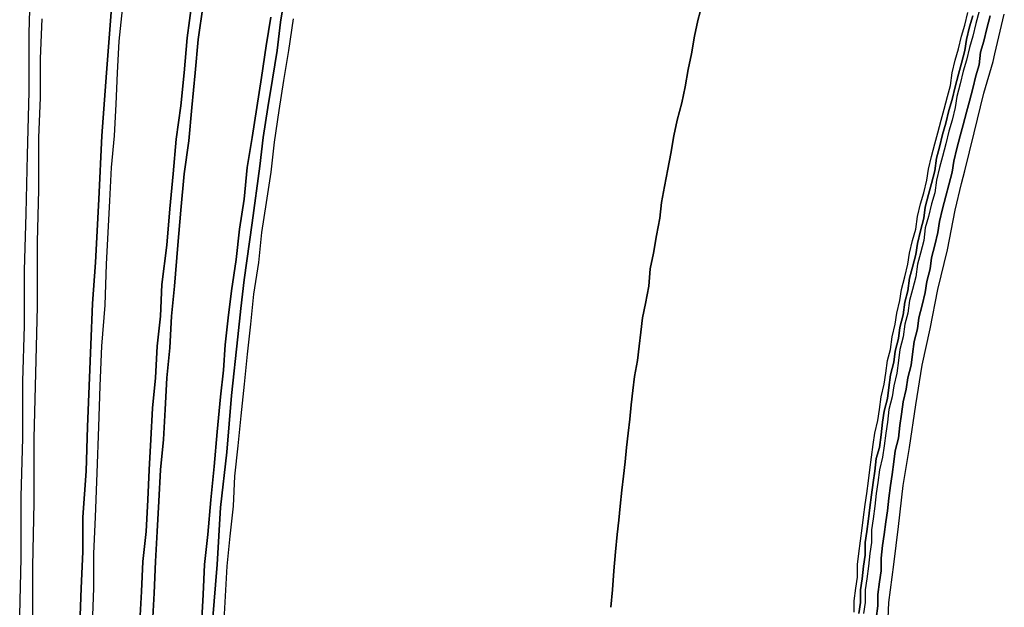
# Model space of a CAD drawing. Units: millimetres. Extents: x 123910 to 142833, y 3688 to 16291.
# Drawn here: x 134705 to 135056, y 11517 to 11726 of the extents above; entities that cross this region are included whole.
import ezdxf

# ---------------------------------------------------------------- set-up
doc = ezdxf.new("R2010")
doc.units = ezdxf.units.MM
doc.layers.add('DEFAULT', color=7, linetype='Continuous')
doc.layers.add('DiKom', color=7, linetype='Continuous')

# ---------------------------------------------------------------- blocks, each defined once
blk = doc.blocks.new('RC-20301')
at = {"layer": 'DiKom', "color": 7, "linetype": 'Continuous'}
for points in [[(153255.08, 11721.59), (153255.64, 11742.46)], [(153255.08, 11721.59), (153255.64, 11742.46)], [(153344.76, 11725.53), (153346.46, 11735.69)], [(153346.46, 11735.69), (153344.76, 11725.53)], [(153284.41, 11730.61), (153282.72, 11707.48)], [(153282.72, 11707.48), (153284.41, 11730.61)], [(153313.18, 11732.3), (153311.48, 11719.89)], [(153311.48, 11719.89), (153313.18, 11732.3)], [(153315.43, 11719.33), (153317.12, 11731.74)], [(153317.12, 11731.74), (153315.43, 11719.33)], [(153495.37, 11732.3), (153493.68, 11726.1)], [(153493.68, 11726.1), (153495.37, 11732.3)], [(153259.59, 11726.66), (153259.03, 11712.56)], [(153259.59, 11726.66), (153259.03, 11712.56)], [(153287.23, 11718.76), (153288.36, 11730.05)], [(153287.23, 11718.76), (153288.36, 11730.05)], [(153341.38, 11727.23), (153339.69, 11717.07)], [(153339.69, 11717.07), (153341.38, 11727.23)], [(153349.28, 11726.66), (153347.58, 11715.38)], [(153349.28, 11726.66), (153347.58, 11715.38)], [(153589, 11724.41), (153590.13, 11728.92)], [(153589, 11724.41), (153590.13, 11728.92)], [(153590.69, 11723.84), (153591.82, 11727.79)], [(153591.82, 11727.79), (153590.69, 11723.84)], [(153594.08, 11729.48), (153592.95, 11724.97)], [(153594.08, 11729.48), (153592.95, 11724.97)], [(153598.03, 11727.79), (153596.9, 11723.28)], [(153596.9, 11723.28), (153598.03, 11727.79)], [(153599.72, 11714.25), (153603.1, 11728.35)], [(153343.63, 11715.38), (153344.76, 11725.53)], [(153344.76, 11725.53), (153343.63, 11715.38)], [(153493.68, 11726.1), (153492.55, 11720.46)], [(153492.55, 11720.46), (153493.68, 11726.1)], [(153587.87, 11720.46), (153589, 11724.41)], [(153587.87, 11720.46), (153589, 11724.41)], [(153589.57, 11719.33), (153590.69, 11723.84)], [(153590.69, 11723.84), (153589.57, 11719.33)], [(153592.95, 11724.97), (153591.82, 11720.46)], [(153592.95, 11724.97), (153591.82, 11720.46)], [(153596.9, 11723.28), (153595.77, 11718.76)], [(153595.77, 11718.76), (153596.9, 11723.28)], [(153255.08, 11700.71), (153255.08, 11721.59)], [(153255.08, 11700.71), (153255.08, 11721.59)], [(153311.48, 11719.89), (153310.36, 11707.48)], [(153310.36, 11707.48), (153311.48, 11719.89)], [(153492.55, 11720.46), (153491.42, 11714.25)], [(153491.42, 11714.25), (153492.55, 11720.46)], [(153586.75, 11715.94), (153587.87, 11720.46)], [(153586.75, 11715.94), (153587.87, 11720.46)], [(153591.82, 11720.46), (153590.69, 11716.51)], [(153591.82, 11720.46), (153590.69, 11716.51)], [(153286.66, 11707.48), (153287.23, 11718.76)], [(153286.66, 11707.48), (153287.23, 11718.76)], [(153314.3, 11707.48), (153315.43, 11719.33)], [(153315.43, 11719.33), (153314.3, 11707.48)], [(153339.69, 11717.07), (153337.99, 11705.79)], [(153337.99, 11705.79), (153339.69, 11717.07)], [(153589, 11715.38), (153589.57, 11719.33)], [(153589.57, 11719.33), (153589, 11715.38)], [(153590.69, 11716.51), (153589.57, 11712)], [(153590.69, 11716.51), (153589.57, 11712)], [(153595.77, 11718.76), (153594.64, 11714.82)], [(153594.64, 11714.82), (153595.77, 11718.76)], [(153259.03, 11712.56), (153259.03, 11698.46)], [(153259.03, 11712.56), (153259.03, 11698.46)], [(153341.94, 11705.23), (153343.63, 11715.38)], [(153343.63, 11715.38), (153341.94, 11705.23)], [(153347.58, 11715.38), (153345.89, 11704.66)], [(153347.58, 11715.38), (153345.89, 11704.66)], [(153491.42, 11714.25), (153490.29, 11708.61)], [(153490.29, 11708.61), (153491.42, 11714.25)], [(153585.62, 11712), (153586.75, 11715.94)], [(153585.62, 11712), (153586.75, 11715.94)], [(153587.87, 11710.87), (153589, 11715.38)], [(153589, 11715.38), (153587.87, 11710.87)], [(153594.64, 11714.82), (153594.08, 11710.3)], [(153594.08, 11710.3), (153594.64, 11714.82)], [(153599.15, 11711.43), (153599.72, 11714.25)], [(153584.49, 11707.48), (153585.62, 11712)], [(153584.49, 11707.48), (153585.62, 11712)], [(153586.75, 11706.92), (153587.87, 11710.87)], [(153587.87, 11710.87), (153586.75, 11706.92)], [(153589.57, 11712), (153588.44, 11708.05)], [(153589.57, 11712), (153588.44, 11708.05)], [(153594.08, 11710.3), (153592.95, 11706.36)], [(153592.95, 11706.36), (153594.08, 11710.3)], [(153595.77, 11700.15), (153599.15, 11711.43)], [(153282.72, 11707.48), (153281.02, 11684.92)], [(153281.02, 11684.92), (153282.72, 11707.48)], [(153286.1, 11696.2), (153286.66, 11707.48)], [(153286.1, 11696.2), (153286.66, 11707.48)], [(153310.36, 11707.48), (153309.23, 11695.64)], [(153309.23, 11695.64), (153310.36, 11707.48)], [(153313.18, 11695.07), (153314.3, 11707.48)], [(153314.3, 11707.48), (153313.18, 11695.07)], [(153337.99, 11705.79), (153336.3, 11695.07)], [(153336.3, 11695.07), (153337.99, 11705.79)], [(153490.29, 11708.61), (153489.16, 11702.41)], [(153489.16, 11702.41), (153490.29, 11708.61)], [(153583.92, 11702.97), (153584.49, 11707.48)], [(153583.92, 11702.97), (153584.49, 11707.48)], [(153585.62, 11702.41), (153586.75, 11706.92)], [(153586.75, 11706.92), (153585.62, 11702.41)], [(153588.44, 11708.05), (153587.31, 11703.54)], [(153588.44, 11708.05), (153587.31, 11703.54)], [(153592.95, 11706.36), (153591.82, 11701.84)], [(153591.82, 11701.84), (153592.95, 11706.36)], [(153340.25, 11695.07), (153341.94, 11705.23)], [(153341.94, 11705.23), (153340.25, 11695.07)], [(153345.89, 11704.66), (153344.2, 11693.95)], [(153345.89, 11704.66), (153344.2, 11693.95)], [(153489.16, 11702.41), (153488.03, 11696.77)], [(153488.03, 11696.77), (153489.16, 11702.41)], [(153582.8, 11699.02), (153583.92, 11702.97)], [(153582.8, 11699.02), (153583.92, 11702.97)], [(153584.49, 11697.89), (153585.62, 11702.41)], [(153585.62, 11702.41), (153584.49, 11697.89)], [(153587.31, 11703.54), (153586.18, 11699.02)], [(153587.31, 11703.54), (153586.18, 11699.02)], [(153254.51, 11678.15), (153255.08, 11700.71)], [(153254.51, 11678.15), (153255.08, 11700.71)], [(153259.03, 11698.46), (153258.46, 11684.36)], [(153259.03, 11698.46), (153258.46, 11684.36)], [(153581.67, 11694.51), (153582.8, 11699.02)], [(153581.67, 11694.51), (153582.8, 11699.02)], [(153586.18, 11699.02), (153585.62, 11695.07)], [(153586.18, 11699.02), (153585.62, 11695.07)], [(153591.82, 11701.84), (153590.69, 11697.33)], [(153590.69, 11697.33), (153591.82, 11701.84)], [(153592.39, 11686.05), (153595.77, 11700.15)], [(153285.54, 11684.92), (153286.1, 11696.2)], [(153285.54, 11684.92), (153286.1, 11696.2)], [(153309.23, 11695.64), (153307.53, 11683.79)], [(153307.53, 11683.79), (153309.23, 11695.64)], [(153312.05, 11683.23), (153313.18, 11695.07)], [(153313.18, 11695.07), (153312.05, 11683.23)], [(153336.3, 11695.07), (153334.61, 11684.36)], [(153334.61, 11684.36), (153336.3, 11695.07)], [(153338.56, 11684.36), (153340.25, 11695.07)], [(153340.25, 11695.07), (153338.56, 11684.36)], [(153488.03, 11696.77), (153486.34, 11690.56)], [(153486.34, 11690.56), (153488.03, 11696.77)], [(153583.36, 11693.95), (153584.49, 11697.89)], [(153584.49, 11697.89), (153583.36, 11693.95)], [(153585.62, 11695.07), (153584.49, 11690.56)], [(153585.62, 11695.07), (153584.49, 11690.56)], [(153590.69, 11697.33), (153589.57, 11693.38)], [(153589.57, 11693.38), (153590.69, 11697.33)], [(153344.2, 11693.95), (153342.51, 11682.67)], [(153344.2, 11693.95), (153342.51, 11682.67)], [(153580.54, 11690.56), (153581.67, 11694.51)], [(153580.54, 11690.56), (153581.67, 11694.51)], [(153582.23, 11689.43), (153583.36, 11693.95)], [(153583.36, 11693.95), (153582.23, 11689.43)], [(153589.57, 11693.38), (153588.44, 11688.87)], [(153588.44, 11688.87), (153589.57, 11693.38)], [(153486.34, 11690.56), (153485.21, 11684.92)], [(153485.21, 11684.92), (153486.34, 11690.56)], [(153579.41, 11686.05), (153580.54, 11690.56)], [(153579.41, 11686.05), (153580.54, 11690.56)], [(153581.1, 11685.49), (153582.23, 11689.43)], [(153582.23, 11689.43), (153581.1, 11685.49)], [(153584.49, 11690.56), (153583.36, 11686.61)], [(153584.49, 11690.56), (153583.36, 11686.61)], [(153588.44, 11688.87), (153587.31, 11684.92)], [(153587.31, 11684.92), (153588.44, 11688.87)], [(153281.02, 11684.92), (153279.9, 11662.36)], [(153279.9, 11662.36), (153281.02, 11684.92)], [(153284.41, 11673.64), (153285.54, 11684.92)], [(153284.41, 11673.64), (153285.54, 11684.92)], [(153485.21, 11684.92), (153484.09, 11678.72)], [(153484.09, 11678.72), (153485.21, 11684.92)], [(153578.28, 11682.1), (153579.41, 11686.05)], [(153578.28, 11682.1), (153579.41, 11686.05)], [(153579.98, 11680.97), (153581.1, 11685.49)], [(153581.1, 11685.49), (153579.98, 11680.97)], [(153583.36, 11686.61), (153582.23, 11682.1)], [(153583.36, 11686.61), (153582.23, 11682.1)], [(153587.31, 11684.92), (153586.18, 11680.41)], [(153586.18, 11680.41), (153587.31, 11684.92)], [(153589, 11672.51), (153592.39, 11686.05)], [(153258.46, 11684.36), (153258.46, 11665.74)], [(153258.46, 11684.36), (153258.46, 11665.74)], [(153307.53, 11683.79), (153306.41, 11671.38)], [(153306.41, 11671.38), (153307.53, 11683.79)], [(153310.36, 11671.38), (153312.05, 11683.23)], [(153312.05, 11683.23), (153310.36, 11671.38)], [(153334.61, 11684.36), (153332.92, 11673.64)], [(153332.92, 11673.64), (153334.61, 11684.36)], [(153337.43, 11674.2), (153338.56, 11684.36)], [(153338.56, 11684.36), (153337.43, 11674.2)], [(153342.51, 11682.67), (153341.38, 11671.95)], [(153342.51, 11682.67), (153341.38, 11671.95)], [(153577.16, 11677.59), (153578.28, 11682.1)], [(153577.16, 11677.59), (153578.28, 11682.1)], [(153578.85, 11677.02), (153579.98, 11680.97)], [(153579.98, 11680.97), (153578.85, 11677.02)], [(153582.23, 11682.1), (153581.1, 11677.59)], [(153582.23, 11682.1), (153581.1, 11677.59)], [(153253.95, 11657.28), (153254.51, 11678.15)], [(153253.95, 11657.28), (153254.51, 11678.15)], [(153484.09, 11678.72), (153482.96, 11673.08)], [(153482.96, 11673.08), (153484.09, 11678.72)], [(153576.03, 11673.08), (153577.16, 11677.59)], [(153576.03, 11673.08), (153577.16, 11677.59)], [(153581.1, 11677.59), (153579.98, 11673.64)], [(153581.1, 11677.59), (153579.98, 11673.64)], [(153586.18, 11680.41), (153585.05, 11675.9)], [(153585.05, 11675.9), (153586.18, 11680.41)], [(153334.61, 11653.9), (153337.43, 11674.2)], [(153337.43, 11674.2), (153334.61, 11653.9)], [(153578.28, 11672.51), (153578.85, 11677.02)], [(153578.85, 11677.02), (153578.28, 11672.51)], [(153585.05, 11675.9), (153584.49, 11671.95)], [(153584.49, 11671.95), (153585.05, 11675.9)], [(153283.84, 11661.79), (153284.41, 11673.64)], [(153283.84, 11661.79), (153284.41, 11673.64)], [(153306.41, 11671.38), (153305.28, 11658.97)], [(153305.28, 11658.97), (153306.41, 11671.38)], [(153309.23, 11658.41), (153310.36, 11671.38)], [(153310.36, 11671.38), (153309.23, 11658.41)], [(153332.92, 11673.64), (153331.79, 11662.36)], [(153331.79, 11662.36), (153332.92, 11673.64)], [(153341.38, 11671.95), (153339.69, 11661.23)], [(153341.38, 11671.95), (153339.69, 11661.23)], [(153482.96, 11673.08), (153481.83, 11666.87)], [(153481.83, 11666.87), (153482.96, 11673.08)], [(153575.46, 11669.13), (153576.03, 11673.08)], [(153575.46, 11669.13), (153576.03, 11673.08)], [(153577.16, 11668), (153578.28, 11672.51)], [(153578.28, 11672.51), (153577.16, 11668)], [(153579.98, 11673.64), (153578.85, 11669.13)], [(153579.98, 11673.64), (153578.85, 11669.13)], [(153584.49, 11671.95), (153583.36, 11667.44)], [(153583.36, 11667.44), (153584.49, 11671.95)], [(153587.87, 11668), (153589, 11672.51)], [(153481.83, 11666.87), (153480.7, 11661.23)], [(153480.7, 11661.23), (153481.83, 11666.87)], [(153574.34, 11664.62), (153575.46, 11669.13)], [(153574.34, 11664.62), (153575.46, 11669.13)], [(153576.03, 11664.05), (153577.16, 11668)], [(153577.16, 11668), (153576.03, 11664.05)], [(153578.85, 11669.13), (153578.28, 11664.62)], [(153578.85, 11669.13), (153578.28, 11664.62)], [(153583.36, 11667.44), (153582.23, 11663.49)], [(153582.23, 11663.49), (153583.36, 11667.44)], [(153585.62, 11658.41), (153587.87, 11668)], [(153258.46, 11665.74), (153257.9, 11647.13)], [(153258.46, 11665.74), (153257.9, 11647.13)], [(153573.21, 11660.67), (153574.34, 11664.62)], [(153573.21, 11660.67), (153574.34, 11664.62)], [(153574.9, 11659.54), (153576.03, 11664.05)], [(153576.03, 11664.05), (153574.9, 11659.54)], [(153578.28, 11664.62), (153577.16, 11660.67)], [(153578.28, 11664.62), (153577.16, 11660.67)], [(153582.23, 11663.49), (153581.1, 11658.97)], [(153581.1, 11658.97), (153582.23, 11663.49)], [(153279.9, 11662.36), (153278.77, 11639.8)], [(153278.77, 11639.8), (153279.9, 11662.36)], [(153283.28, 11650.51), (153283.84, 11661.79)], [(153283.28, 11650.51), (153283.84, 11661.79)], [(153331.79, 11662.36), (153330.1, 11651.64)], [(153330.1, 11651.64), (153331.79, 11662.36)], [(153339.69, 11661.23), (153337.99, 11650.51)], [(153339.69, 11661.23), (153337.99, 11650.51)], [(153480.7, 11661.23), (153480.14, 11655.59)], [(153480.14, 11655.59), (153480.7, 11661.23)], [(153572.08, 11656.15), (153573.21, 11660.67)], [(153572.08, 11656.15), (153573.21, 11660.67)], [(153577.16, 11660.67), (153576.03, 11656.15)], [(153577.16, 11660.67), (153576.03, 11656.15)], [(153253.39, 11636.98), (153253.95, 11657.28)], [(153253.39, 11636.98), (153253.95, 11657.28)], [(153305.28, 11658.97), (153304.15, 11646)], [(153304.15, 11646), (153305.28, 11658.97)], [(153308.1, 11646), (153309.23, 11658.41)], [(153309.23, 11658.41), (153308.1, 11646)], [(153574.34, 11655.59), (153574.9, 11659.54)], [(153574.9, 11659.54), (153574.34, 11655.59)], [(153581.1, 11658.97), (153579.98, 11654.46)], [(153579.98, 11654.46), (153581.1, 11658.97)], [(153582.8, 11644.31), (153585.62, 11658.41)], [(153331.79, 11633.59), (153334.61, 11653.9)], [(153334.61, 11653.9), (153331.79, 11633.59)], [(153480.14, 11655.59), (153479.01, 11649.39)], [(153479.01, 11649.39), (153480.14, 11655.59)], [(153571.52, 11651.64), (153572.08, 11656.15)], [(153571.52, 11651.64), (153572.08, 11656.15)], [(153573.21, 11651.08), (153574.34, 11655.59)], [(153574.34, 11655.59), (153573.21, 11651.08)], [(153576.03, 11656.15), (153574.9, 11652.21)], [(153576.03, 11656.15), (153574.9, 11652.21)], [(153579.98, 11654.46), (153579.41, 11650.51)], [(153579.41, 11650.51), (153579.98, 11654.46)], [(153282.72, 11639.23), (153283.28, 11650.51)], [(153282.72, 11639.23), (153283.28, 11650.51)], [(153330.1, 11651.64), (153328.97, 11640.92)], [(153328.97, 11640.92), (153330.1, 11651.64)], [(153337.99, 11650.51), (153336.87, 11639.8)], [(153337.99, 11650.51), (153336.87, 11639.8)], [(153479.01, 11649.39), (153477.88, 11643.18)], [(153477.88, 11643.18), (153479.01, 11649.39)], [(153570.39, 11647.69), (153571.52, 11651.64)], [(153570.39, 11647.69), (153571.52, 11651.64)], [(153572.08, 11646.57), (153573.21, 11651.08)], [(153573.21, 11651.08), (153572.08, 11646.57)], [(153574.9, 11652.21), (153574.34, 11647.69)], [(153574.9, 11652.21), (153574.34, 11647.69)], [(153579.41, 11650.51), (153578.28, 11646)], [(153578.28, 11646), (153579.41, 11650.51)], [(153257.9, 11647.13), (153257.9, 11624)], [(153257.9, 11647.13), (153257.9, 11624)], [(153304.15, 11646), (153302.46, 11631.9)], [(153302.46, 11631.9), (153304.15, 11646)], [(153306.97, 11631.34), (153308.1, 11646)], [(153308.1, 11646), (153306.97, 11631.34)], [(153569.26, 11643.18), (153570.39, 11647.69)], [(153569.26, 11643.18), (153570.39, 11647.69)], [(153571.52, 11642.62), (153572.08, 11646.57)], [(153572.08, 11646.57), (153571.52, 11642.62)], [(153574.34, 11647.69), (153573.21, 11643.18)], [(153574.34, 11647.69), (153573.21, 11643.18)], [(153578.28, 11646), (153577.16, 11641.49)], [(153577.16, 11641.49), (153578.28, 11646)], [(153477.88, 11643.18), (153476.75, 11637.54)], [(153476.75, 11637.54), (153477.88, 11643.18)], [(153568.7, 11639.23), (153569.26, 11643.18)], [(153568.7, 11639.23), (153569.26, 11643.18)], [(153570.39, 11638.1), (153571.52, 11642.62)], [(153571.52, 11642.62), (153570.39, 11638.1)], [(153573.21, 11643.18), (153572.08, 11639.23)], [(153573.21, 11643.18), (153572.08, 11639.23)], [(153579.41, 11630.21), (153582.8, 11644.31)], [(153278.77, 11639.8), (153277.64, 11625.13)], [(153277.64, 11625.13), (153278.77, 11639.8)], [(153282.15, 11624.57), (153282.72, 11639.23)], [(153282.15, 11624.57), (153282.72, 11639.23)], [(153328.97, 11640.92), (153327.28, 11629.64)], [(153327.28, 11629.64), (153328.97, 11640.92)], [(153336.87, 11639.8), (153335.17, 11628.52)], [(153336.87, 11639.8), (153335.17, 11628.52)], [(153567.57, 11634.72), (153568.7, 11639.23)], [(153567.57, 11634.72), (153568.7, 11639.23)], [(153572.08, 11639.23), (153571.52, 11634.72)], [(153572.08, 11639.23), (153571.52, 11634.72)], [(153577.16, 11641.49), (153576.59, 11637.54)], [(153576.59, 11637.54), (153577.16, 11641.49)], [(153253.39, 11617.23), (153253.39, 11636.98)], [(153253.39, 11617.23), (153253.39, 11636.98)], [(153476.75, 11637.54), (153476.19, 11631.34)], [(153476.19, 11631.34), (153476.75, 11637.54)], [(153569.26, 11634.16), (153570.39, 11638.1)], [(153570.39, 11638.1), (153569.26, 11634.16)], [(153576.59, 11637.54), (153575.46, 11633.03)], [(153575.46, 11633.03), (153576.59, 11637.54)], [(153302.46, 11631.9), (153301.89, 11620.62)], [(153301.89, 11620.62), (153302.46, 11631.9)], [(153330.66, 11623.44), (153331.79, 11633.59)], [(153331.79, 11633.59), (153330.66, 11623.44)], [(153566.44, 11630.21), (153567.57, 11634.72)], [(153566.44, 11630.21), (153567.57, 11634.72)], [(153568.7, 11629.64), (153569.26, 11634.16)], [(153569.26, 11634.16), (153568.7, 11629.64)], [(153571.52, 11634.72), (153570.39, 11630.21)], [(153571.52, 11634.72), (153570.39, 11630.21)], [(153575.46, 11633.03), (153574.9, 11629.08)], [(153574.9, 11629.08), (153575.46, 11633.03)], [(153305.84, 11620.62), (153306.97, 11631.34)], [(153306.97, 11631.34), (153305.84, 11620.62)], [(153327.28, 11629.64), (153326.15, 11620.05)], [(153326.15, 11620.05), (153327.28, 11629.64)], [(153335.17, 11628.52), (153334.05, 11617.8)], [(153335.17, 11628.52), (153334.05, 11617.8)], [(153476.19, 11631.34), (153475.06, 11625.13)], [(153475.06, 11625.13), (153476.19, 11631.34)], [(153565.87, 11626.26), (153566.44, 11630.21)], [(153565.87, 11626.26), (153566.44, 11630.21)], [(153567.57, 11625.69), (153568.7, 11629.64)], [(153568.7, 11629.64), (153567.57, 11625.69)], [(153570.39, 11630.21), (153569.26, 11626.26)], [(153570.39, 11630.21), (153569.26, 11626.26)], [(153574.9, 11629.08), (153573.77, 11624.57)], [(153573.77, 11624.57), (153574.9, 11629.08)], [(153576.59, 11616.11), (153579.41, 11630.21)], [(153277.64, 11625.13), (153277.08, 11610.47)], [(153277.08, 11610.47), (153277.64, 11625.13)], [(153475.06, 11625.13), (153473.93, 11620.05)], [(153473.93, 11620.05), (153475.06, 11625.13)], [(153564.75, 11621.75), (153565.87, 11626.26)], [(153564.75, 11621.75), (153565.87, 11626.26)], [(153567, 11621.18), (153567.57, 11625.69)], [(153567.57, 11625.69), (153567, 11621.18)], [(153569.26, 11626.26), (153568.7, 11621.75)], [(153569.26, 11626.26), (153568.7, 11621.75)], [(153257.9, 11624), (153257.33, 11600.31)], [(153257.9, 11624), (153257.33, 11600.31)], [(153281.02, 11609.9), (153282.15, 11624.57)], [(153281.02, 11609.9), (153282.15, 11624.57)], [(153329.53, 11613.29), (153330.66, 11623.44)], [(153330.66, 11623.44), (153329.53, 11613.29)], [(153564.18, 11617.8), (153564.75, 11621.75)], [(153564.18, 11617.8), (153564.75, 11621.75)], [(153565.87, 11616.67), (153567, 11621.18)], [(153567, 11621.18), (153565.87, 11616.67)], [(153568.7, 11621.75), (153567.57, 11617.8)], [(153568.7, 11621.75), (153567.57, 11617.8)], [(153573.77, 11624.57), (153572.64, 11620.05)], [(153572.64, 11620.05), (153573.77, 11624.57)], [(153301.89, 11620.62), (153300.77, 11609.9)], [(153300.77, 11609.9), (153301.89, 11620.62)], [(153305.28, 11609.34), (153305.84, 11620.62)], [(153305.84, 11620.62), (153305.28, 11609.34)], [(153326.15, 11620.05), (153325.02, 11610.47)], [(153325.02, 11610.47), (153326.15, 11620.05)], [(153334.05, 11617.8), (153332.92, 11607.08)], [(153334.05, 11617.8), (153332.92, 11607.08)], [(153473.93, 11620.05), (153473.37, 11614.98)], [(153473.37, 11614.98), (153473.93, 11620.05)], [(153563.05, 11613.29), (153564.18, 11617.8)], [(153563.05, 11613.29), (153564.18, 11617.8)], [(153567.57, 11617.8), (153567, 11613.29)], [(153567.57, 11617.8), (153567, 11613.29)], [(153572.64, 11620.05), (153572.08, 11616.11)], [(153572.08, 11616.11), (153572.64, 11620.05)], [(153252.82, 11597.49), (153253.39, 11617.23)], [(153252.82, 11597.49), (153253.39, 11617.23)], [(153473.37, 11614.98), (153472.8, 11609.9)], [(153472.8, 11609.9), (153473.37, 11614.98)], [(153565.31, 11612.72), (153565.87, 11616.67)], [(153565.87, 11616.67), (153565.31, 11612.72)], [(153572.08, 11616.11), (153570.95, 11611.59)], [(153570.95, 11611.59), (153572.08, 11616.11)], [(153573.77, 11603.13), (153576.59, 11616.11)], [(153327.28, 11592.42), (153329.53, 11613.29)], [(153329.53, 11613.29), (153327.28, 11592.42)], [(153562.49, 11608.77), (153563.05, 11613.29)], [(153562.49, 11608.77), (153563.05, 11613.29)], [(153564.18, 11608.21), (153565.31, 11612.72)], [(153565.31, 11612.72), (153564.18, 11608.21)], [(153567, 11613.29), (153565.87, 11608.77)], [(153567, 11613.29), (153565.87, 11608.77)], [(153570.95, 11611.59), (153570.39, 11607.08)], [(153570.39, 11607.08), (153570.95, 11611.59)], [(153277.08, 11610.47), (153276.51, 11595.8)], [(153276.51, 11595.8), (153277.08, 11610.47)], [(153280.46, 11595.8), (153281.02, 11609.9)], [(153280.46, 11595.8), (153281.02, 11609.9)], [(153300.77, 11609.9), (153300.2, 11598.62)], [(153300.2, 11598.62), (153300.77, 11609.9)], [(153304.15, 11598.62), (153305.28, 11609.34)], [(153305.28, 11609.34), (153304.15, 11598.62)], [(153325.02, 11610.47), (153324.46, 11601.44)], [(153324.46, 11601.44), (153325.02, 11610.47)], [(153332.92, 11607.08), (153331.79, 11596.36)], [(153332.92, 11607.08), (153331.79, 11596.36)], [(153472.8, 11609.9), (153472.24, 11604.82)], [(153472.24, 11604.82), (153472.8, 11609.9)], [(153561.36, 11604.82), (153562.49, 11608.77)], [(153561.36, 11604.82), (153562.49, 11608.77)], [(153563.62, 11604.26), (153564.18, 11608.21)], [(153564.18, 11608.21), (153563.62, 11604.26)], [(153565.87, 11608.77), (153565.31, 11604.82)], [(153565.87, 11608.77), (153565.31, 11604.82)], [(153570.39, 11607.08), (153569.82, 11603.13)], [(153569.82, 11603.13), (153570.39, 11607.08)], [(153472.24, 11604.82), (153471.11, 11599.18)], [(153471.11, 11599.18), (153472.24, 11604.82)], [(153560.8, 11600.31), (153561.36, 11604.82)], [(153560.8, 11600.31), (153561.36, 11604.82)], [(153562.49, 11599.75), (153563.62, 11604.26)], [(153563.62, 11604.26), (153562.49, 11599.75)], [(153565.31, 11604.82), (153564.75, 11600.31)], [(153565.31, 11604.82), (153564.75, 11600.31)], [(153257.33, 11600.31), (153256.77, 11577.19)], [(153257.33, 11600.31), (153256.77, 11577.19)], [(153324.46, 11601.44), (153323.33, 11591.85)], [(153323.33, 11591.85), (153324.46, 11601.44)], [(153560.23, 11596.36), (153560.8, 11600.31)], [(153560.23, 11596.36), (153560.8, 11600.31)], [(153564.75, 11600.31), (153563.62, 11595.8)], [(153564.75, 11600.31), (153563.62, 11595.8)], [(153569.82, 11603.13), (153568.7, 11598.62)], [(153568.7, 11598.62), (153569.82, 11603.13)], [(153571.52, 11589.03), (153573.77, 11603.13)], [(153252.82, 11577.19), (153252.82, 11597.49)], [(153252.82, 11577.19), (153252.82, 11597.49)], [(153300.2, 11598.62), (153299.07, 11587.9)], [(153299.07, 11587.9), (153300.2, 11598.62)], [(153303.59, 11587.34), (153304.15, 11598.62)], [(153304.15, 11598.62), (153303.59, 11587.34)], [(153471.11, 11599.18), (153470.55, 11594.11)], [(153470.55, 11594.11), (153471.11, 11599.18)], [(153561.93, 11595.24), (153562.49, 11599.75)], [(153562.49, 11599.75), (153561.93, 11595.24)], [(153568.7, 11598.62), (153568.13, 11594.67)], [(153568.13, 11594.67), (153568.7, 11598.62)], [(153276.51, 11595.8), (153275.95, 11581.13)], [(153275.95, 11581.13), (153276.51, 11595.8)], [(153279.9, 11581.13), (153280.46, 11595.8)], [(153279.9, 11581.13), (153280.46, 11595.8)], [(153331.79, 11596.36), (153330.66, 11585.08)], [(153331.79, 11596.36), (153330.66, 11585.08)], [(153470.55, 11594.11), (153469.98, 11589.03)], [(153469.98, 11589.03), (153470.55, 11594.11)], [(153559.11, 11591.85), (153560.23, 11596.36)], [(153559.11, 11591.85), (153560.23, 11596.36)], [(153561.36, 11591.29), (153561.93, 11595.24)], [(153561.93, 11595.24), (153561.36, 11591.29)], [(153563.62, 11595.8), (153563.05, 11591.85)], [(153563.62, 11595.8), (153563.05, 11591.85)], [(153568.13, 11594.67), (153567, 11590.16)], [(153567, 11590.16), (153568.13, 11594.67)], [(153323.33, 11591.85), (153322.2, 11579.44)], [(153322.2, 11579.44), (153323.33, 11591.85)], [(153325.58, 11572.11), (153327.28, 11592.42)], [(153327.28, 11592.42), (153325.58, 11572.11)], [(153558.54, 11587.34), (153559.11, 11591.85)], [(153558.54, 11587.34), (153559.11, 11591.85)], [(153560.23, 11586.77), (153561.36, 11591.29)], [(153561.36, 11591.29), (153560.23, 11586.77)], [(153563.05, 11591.85), (153561.93, 11587.34)], [(153563.05, 11591.85), (153561.93, 11587.34)], [(153567, 11590.16), (153566.44, 11585.65)], [(153566.44, 11585.65), (153567, 11590.16)], [(153299.07, 11587.9), (153298.51, 11576.62)], [(153298.51, 11576.62), (153299.07, 11587.9)], [(153303.02, 11576.62), (153303.59, 11587.34)], [(153303.59, 11587.34), (153303.02, 11576.62)], [(153469.98, 11589.03), (153469.42, 11583.95)], [(153469.42, 11583.95), (153469.98, 11589.03)], [(153557.98, 11583.39), (153558.54, 11587.34)], [(153557.98, 11583.39), (153558.54, 11587.34)], [(153559.67, 11582.83), (153560.23, 11586.77)], [(153560.23, 11586.77), (153559.67, 11582.83)], [(153561.93, 11587.34), (153561.36, 11582.83)], [(153561.93, 11587.34), (153561.36, 11582.83)], [(153569.26, 11573.8), (153571.52, 11589.03)], [(153330.66, 11585.08), (153329.53, 11574.37)], [(153330.66, 11585.08), (153329.53, 11574.37)], [(153469.42, 11583.95), (153468.86, 11578.88)], [(153468.86, 11578.88), (153469.42, 11583.95)], [(153556.85, 11578.88), (153557.98, 11583.39)], [(153556.85, 11578.88), (153557.98, 11583.39)], [(153559.11, 11578.31), (153559.67, 11582.83)], [(153559.67, 11582.83), (153559.11, 11578.31)], [(153561.36, 11582.83), (153560.8, 11578.88)], [(153561.36, 11582.83), (153560.8, 11578.88)], [(153566.44, 11585.65), (153565.87, 11581.7)], [(153565.87, 11581.7), (153566.44, 11585.65)], [(153275.95, 11581.13), (153275.38, 11565.34)], [(153275.38, 11565.34), (153275.95, 11581.13)], [(153279.33, 11564.78), (153279.9, 11581.13)], [(153279.33, 11564.78), (153279.9, 11581.13)], [(153322.2, 11579.44), (153321.07, 11567.03)], [(153321.07, 11567.03), (153322.2, 11579.44)], [(153565.87, 11581.7), (153565.31, 11577.19)], [(153565.31, 11577.19), (153565.87, 11581.7)], [(153252.26, 11556.32), (153252.82, 11577.19)], [(153252.26, 11556.32), (153252.82, 11577.19)], [(153256.77, 11577.19), (153256.77, 11554.06)], [(153256.77, 11577.19), (153256.77, 11554.06)], [(153298.51, 11576.62), (153297.95, 11565.9)], [(153297.95, 11565.9), (153298.51, 11576.62)], [(153301.89, 11565.9), (153303.02, 11576.62)], [(153303.02, 11576.62), (153301.89, 11565.9)], [(153468.86, 11578.88), (153468.29, 11573.8)], [(153468.29, 11573.8), (153468.86, 11578.88)], [(153556.29, 11574.93), (153556.85, 11578.88)], [(153556.29, 11574.93), (153556.85, 11578.88)], [(153558.54, 11573.8), (153559.11, 11578.31)], [(153559.11, 11578.31), (153558.54, 11573.8)], [(153560.8, 11578.88), (153560.23, 11574.37)], [(153560.8, 11578.88), (153560.23, 11574.37)], [(153565.31, 11577.19), (153564.18, 11572.67)], [(153564.18, 11572.67), (153565.31, 11577.19)], [(153323.33, 11552.37), (153325.58, 11572.11)], [(153325.58, 11572.11), (153323.33, 11552.37)], [(153329.53, 11574.37), (153328.41, 11563.65)], [(153329.53, 11574.37), (153328.41, 11563.65)], [(153468.29, 11573.8), (153467.73, 11568.72)], [(153467.73, 11568.72), (153468.29, 11573.8)], [(153555.72, 11570.42), (153556.29, 11574.93)], [(153555.72, 11570.42), (153556.29, 11574.93)], [(153557.41, 11569.85), (153558.54, 11573.8)], [(153558.54, 11573.8), (153557.41, 11569.85)], [(153560.23, 11574.37), (153559.67, 11570.42)], [(153560.23, 11574.37), (153559.67, 11570.42)], [(153564.18, 11572.67), (153563.62, 11568.72)], [(153563.62, 11568.72), (153564.18, 11572.67)], [(153567, 11560.26), (153569.26, 11573.8)], [(153467.73, 11568.72), (153467.16, 11563.65)], [(153467.16, 11563.65), (153467.73, 11568.72)], [(153555.16, 11565.9), (153555.72, 11570.42)], [(153555.16, 11565.9), (153555.72, 11570.42)], [(153556.85, 11565.34), (153557.41, 11569.85)], [(153557.41, 11569.85), (153556.85, 11565.34)], [(153559.67, 11570.42), (153558.54, 11565.9)], [(153559.67, 11570.42), (153558.54, 11565.9)], [(153563.62, 11568.72), (153563.05, 11564.21)], [(153563.05, 11564.21), (153563.62, 11568.72)], [(153275.38, 11565.34), (153274.26, 11548.98)], [(153274.26, 11548.98), (153275.38, 11565.34)], [(153297.95, 11565.9), (153297.38, 11555.19)], [(153297.38, 11555.19), (153297.95, 11565.9)], [(153301.33, 11554.62), (153301.89, 11565.9)], [(153301.89, 11565.9), (153301.33, 11554.62)], [(153321.07, 11567.03), (153319.94, 11555.19)], [(153319.94, 11555.19), (153321.07, 11567.03)], [(153554.59, 11561.96), (153555.16, 11565.9)], [(153554.59, 11561.96), (153555.16, 11565.9)], [(153556.29, 11561.39), (153556.85, 11565.34)], [(153556.85, 11565.34), (153556.29, 11561.39)], [(153558.54, 11565.9), (153557.98, 11561.39)], [(153558.54, 11565.9), (153557.98, 11561.39)], [(153278.77, 11548.98), (153279.33, 11564.78)], [(153278.77, 11548.98), (153279.33, 11564.78)], [(153328.41, 11563.65), (153327.84, 11552.93)], [(153328.41, 11563.65), (153327.84, 11552.93)], [(153467.16, 11563.65), (153466.6, 11558.57)], [(153466.6, 11558.57), (153467.16, 11563.65)], [(153554.03, 11557.44), (153554.59, 11561.96)], [(153554.03, 11557.44), (153554.59, 11561.96)], [(153563.05, 11564.21), (153562.49, 11560.26)], [(153562.49, 11560.26), (153563.05, 11564.21)], [(153466.6, 11558.57), (153466.04, 11552.93)], [(153466.04, 11552.93), (153466.6, 11558.57)], [(153555.72, 11556.88), (153556.29, 11561.39)], [(153556.29, 11561.39), (153555.72, 11556.88)], [(153557.98, 11561.39), (153557.41, 11557.44)], [(153557.98, 11561.39), (153557.41, 11557.44)], [(153562.49, 11560.26), (153561.93, 11555.75)], [(153561.93, 11555.75), (153562.49, 11560.26)], [(153565.31, 11545.6), (153567, 11560.26)], [(153252.26, 11534.32), (153252.26, 11556.32)], [(153252.26, 11534.32), (153252.26, 11556.32)], [(153297.38, 11555.19), (153296.82, 11543.91)], [(153296.82, 11543.91), (153297.38, 11555.19)], [(153300.77, 11543.91), (153301.33, 11554.62)], [(153301.33, 11554.62), (153300.77, 11543.91)], [(153319.94, 11555.19), (153318.82, 11542.78)], [(153318.82, 11542.78), (153319.94, 11555.19)], [(153553.47, 11553.49), (153554.03, 11557.44)], [(153553.47, 11553.49), (153554.03, 11557.44)], [(153555.16, 11552.37), (153555.72, 11556.88)], [(153555.72, 11556.88), (153555.16, 11552.37)], [(153557.41, 11557.44), (153556.85, 11552.93)], [(153557.41, 11557.44), (153556.85, 11552.93)], [(153561.93, 11555.75), (153561.36, 11551.24)], [(153561.36, 11551.24), (153561.93, 11555.75)], [(153256.77, 11554.06), (153256.21, 11531.5)], [(153256.77, 11554.06), (153256.21, 11531.5)], [(153322.2, 11532.06), (153323.33, 11552.37)], [(153323.33, 11552.37), (153322.2, 11532.06)], [(153327.84, 11552.93), (153326.71, 11542.21)], [(153327.84, 11552.93), (153326.71, 11542.21)], [(153466.04, 11552.93), (153465.47, 11547.85)], [(153465.47, 11547.85), (153466.04, 11552.93)], [(153552.9, 11548.98), (153553.47, 11553.49)], [(153552.9, 11548.98), (153553.47, 11553.49)], [(153554.59, 11548.42), (153555.16, 11552.37)], [(153555.16, 11552.37), (153554.59, 11548.42)], [(153556.85, 11552.93), (153556.29, 11548.42)], [(153556.85, 11552.93), (153556.29, 11548.42)], [(153561.36, 11551.24), (153560.8, 11547.29)], [(153560.8, 11547.29), (153561.36, 11551.24)], [(153274.26, 11548.98), (153274.26, 11536.57)], [(153274.26, 11536.57), (153274.26, 11548.98)], [(153278.2, 11536.01), (153278.77, 11548.98)], [(153278.2, 11536.01), (153278.77, 11548.98)], [(153465.47, 11547.85), (153464.91, 11542.78)], [(153464.91, 11542.78), (153465.47, 11547.85)], [(153552.34, 11545.03), (153552.9, 11548.98)], [(153552.34, 11545.03), (153552.9, 11548.98)], [(153554.03, 11543.91), (153554.59, 11548.42)], [(153554.59, 11548.42), (153554.03, 11543.91)], [(153556.29, 11548.42), (153555.72, 11544.47)], [(153556.29, 11548.42), (153555.72, 11544.47)], [(153296.82, 11543.91), (153295.69, 11533.19)], [(153295.69, 11533.19), (153296.82, 11543.91)], [(153300.2, 11533.19), (153300.77, 11543.91)], [(153300.77, 11543.91), (153300.2, 11533.19)], [(153551.77, 11540.52), (153552.34, 11545.03)], [(153551.77, 11540.52), (153552.34, 11545.03)], [(153553.47, 11539.96), (153554.03, 11543.91)], [(153554.03, 11543.91), (153553.47, 11539.96)], [(153555.72, 11544.47), (153555.72, 11539.96)], [(153555.72, 11544.47), (153555.72, 11539.96)], [(153560.8, 11547.29), (153560.23, 11542.78)], [(153560.23, 11542.78), (153560.8, 11547.29)], [(153563.62, 11532.06), (153565.31, 11545.6)], [(153318.82, 11542.78), (153317.69, 11532.06)], [(153317.69, 11532.06), (153318.82, 11542.78)], [(153326.71, 11542.21), (153325.58, 11531.5)], [(153326.71, 11542.21), (153325.58, 11531.5)], [(153464.91, 11542.78), (153464.34, 11536.57)], [(153464.34, 11536.57), (153464.91, 11542.78)], [(153551.21, 11536.01), (153551.77, 11540.52)], [(153551.21, 11536.01), (153551.77, 11540.52)], [(153560.23, 11542.78), (153559.67, 11538.83)], [(153559.67, 11538.83), (153560.23, 11542.78)], [(153553.47, 11535.45), (153553.47, 11539.96)], [(153553.47, 11539.96), (153553.47, 11535.45)], [(153555.72, 11539.96), (153555.16, 11536.01)], [(153555.72, 11539.96), (153555.16, 11536.01)], [(153559.67, 11538.83), (153559.11, 11534.32)], [(153559.11, 11534.32), (153559.67, 11538.83)], [(153251.69, 11514.01), (153252.26, 11534.32)], [(153251.69, 11514.01), (153252.26, 11534.32)], [(153274.26, 11536.57), (153273.69, 11523.6)], [(153273.69, 11523.6), (153274.26, 11536.57)], [(153278.2, 11523.6), (153278.2, 11536.01)], [(153278.2, 11523.6), (153278.2, 11536.01)], [(153464.34, 11536.57), (153463.78, 11529.8)], [(153463.78, 11529.8), (153464.34, 11536.57)], [(153550.65, 11532.06), (153551.21, 11536.01)], [(153550.65, 11532.06), (153551.21, 11536.01)], [(153552.9, 11531.5), (153553.47, 11535.45)], [(153553.47, 11535.45), (153552.9, 11531.5)], [(153555.16, 11536.01), (153554.59, 11531.5)], [(153555.16, 11536.01), (153554.59, 11531.5)], [(153559.11, 11534.32), (153559.11, 11529.8)], [(153559.11, 11529.8), (153559.11, 11534.32)], [(153256.21, 11531.5), (153256.21, 11508.93)], [(153256.21, 11531.5), (153256.21, 11508.93)], [(153295.69, 11533.19), (153295.13, 11522.47)], [(153295.13, 11522.47), (153295.69, 11533.19)], [(153299.64, 11521.91), (153300.2, 11533.19)], [(153300.2, 11533.19), (153299.64, 11521.91)], [(153317.69, 11532.06), (153317.12, 11521.34)], [(153317.12, 11521.34), (153317.69, 11532.06)], [(153320.51, 11511.75), (153322.2, 11532.06)], [(153322.2, 11532.06), (153320.51, 11511.75)], [(153325.58, 11531.5), (153325.02, 11520.78)], [(153325.58, 11531.5), (153325.02, 11520.78)], [(153463.78, 11529.8), (153463.22, 11523.04)], [(153463.22, 11523.04), (153463.78, 11529.8)], [(153550.65, 11527.55), (153550.65, 11532.06)], [(153550.65, 11527.55), (153550.65, 11532.06)], [(153552.34, 11526.98), (153552.9, 11531.5)], [(153552.9, 11531.5), (153552.34, 11526.98)], [(153554.59, 11531.5), (153554.03, 11526.98)], [(153554.59, 11531.5), (153554.03, 11526.98)], [(153559.11, 11529.8), (153558.54, 11525.86)], [(153558.54, 11525.86), (153559.11, 11529.8)], [(153561.93, 11518.52), (153563.62, 11532.06)], [(153550.08, 11523.6), (153550.65, 11527.55)], [(153550.08, 11523.6), (153550.65, 11527.55)], [(153551.77, 11523.04), (153552.34, 11526.98)], [(153552.34, 11526.98), (153551.77, 11523.04)], [(153554.03, 11526.98), (153553.47, 11523.04)], [(153554.03, 11526.98), (153553.47, 11523.04)], [(153273.69, 11523.6), (153273.13, 11510.63)], [(153273.13, 11510.63), (153273.69, 11523.6)], [(153277.64, 11510.63), (153278.2, 11523.6)], [(153277.64, 11510.63), (153278.2, 11523.6)], [(153463.22, 11523.04), (153462.65, 11516.83)], [(153462.65, 11516.83), (153463.22, 11523.04)], [(153549.52, 11519.09), (153550.08, 11523.6)], [(153549.52, 11519.09), (153550.08, 11523.6)], [(153551.77, 11518.52), (153551.77, 11523.04)], [(153551.77, 11523.04), (153551.77, 11518.52)], [(153553.47, 11523.04), (153553.47, 11518.52)], [(153553.47, 11523.04), (153553.47, 11518.52)], [(153558.54, 11525.86), (153557.98, 11521.34)], [(153557.98, 11521.34), (153558.54, 11525.86)], [(153295.13, 11522.47), (153294.56, 11511.75)], [(153294.56, 11511.75), (153295.13, 11522.47)], [(153299.07, 11511.19), (153299.64, 11521.91)], [(153299.64, 11521.91), (153299.07, 11511.19)], [(153317.12, 11521.34), (153316.56, 11510.63)], [(153316.56, 11510.63), (153317.12, 11521.34)], [(153325.02, 11520.78), (153324.46, 11510.06)], [(153325.02, 11520.78), (153324.46, 11510.06)], [(153557.98, 11521.34), (153557.98, 11517.4)], [(153557.98, 11517.4), (153557.98, 11521.34)], [(153549.52, 11515.14), (153549.52, 11519.09)], [(153549.52, 11515.14), (153549.52, 11519.09)], [(153551.21, 11514.57), (153551.77, 11518.52)], [(153551.77, 11518.52), (153551.21, 11514.57)], [(153553.47, 11518.52), (153552.9, 11514.57)], [(153553.47, 11518.52), (153552.9, 11514.57)], [(153557.98, 11517.4), (153557.41, 11512.88)], [(153557.41, 11512.88), (153557.98, 11517.4)], [(153561.36, 11507.24), (153561.93, 11518.52)]]:
    blk.add_lwpolyline(points, dxfattribs=at)

msp = doc.modelspace()

# ---------------------------------------------------------------- block references
at = {"layer": 'DEFAULT'}
msp.add_blockref('RC-20301', (-18547.12, 0), dxfattribs=at)

doc.saveas('drawing.dxf')
